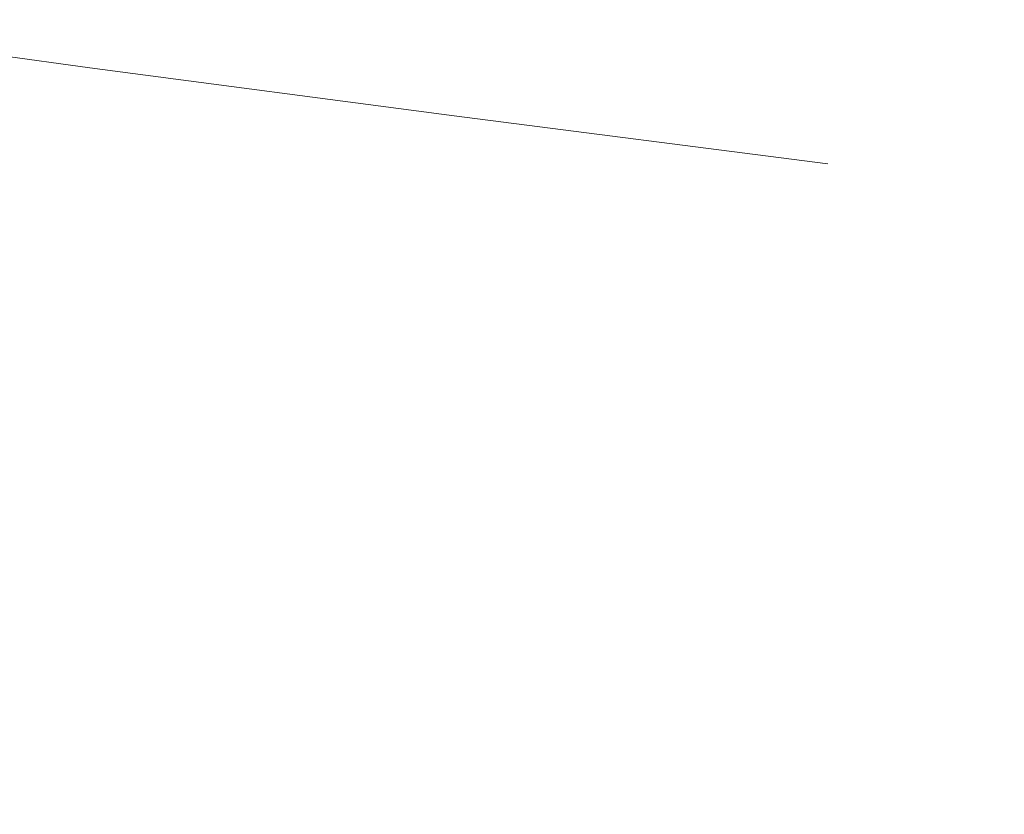
# Model space of a CAD drawing. Units: millimetres. Extents: x 4989 to 17288, y -7036 to 5164.
# Drawn here: x 7337 to 7351, y -6927 to -6915 of the extents above; entities that cross this region are included whole.
import ezdxf

# ---------------------------------------------------------------- set-up
doc = ezdxf.new("R2010")
doc.units = ezdxf.units.MM
doc.header["$MEASUREMENT"] = 0
doc.linetypes.add('Wipeout_Contour', pattern=[1000, 0, -1000])
doc.layers.add('0_Pen_No__1', color=7, linetype='Continuous', lineweight=20)

msp = doc.modelspace()

# ---------------------------------------------------------------- wipeouts: each hides what was drawn before it
at = {"color": 254, "linetype": 'Wipeout_Contour', "lineweight": 0, "ltscale": 40409.881024}
msp.add_wipeout([(7355.676, -6928.155), (7355.743, -6927.532), (7350.751, -6926.829), (7350.686, -6927.452)], dxfattribs=at)

# ---------------------------------------------------------------- next in the draw order: wipeouts: each hides what was drawn before it
at = {"color": 254, "linetype": 'Wipeout_Contour', "lineweight": 0, "ltscale": 40408.350315}
msp.add_wipeout([(7355.743, -6927.532), (7355.8, -6926.911), (7350.802, -6926.208), (7350.751, -6926.829)], dxfattribs=at)

# ---------------------------------------------------------------- next in the draw order: wipeouts: each hides what was drawn before it
at = {"color": 254, "linetype": 'Wipeout_Contour', "lineweight": 0, "ltscale": 40406.795434}
msp.add_wipeout([(7355.8, -6926.911), (7355.846, -6926.295), (7350.841, -6925.592), (7350.802, -6926.208)], dxfattribs=at)

# ---------------------------------------------------------------- next in the draw order: wipeouts: each hides what was drawn before it
at = {"color": 254, "linetype": 'Wipeout_Contour', "lineweight": 0, "ltscale": 40405.222513}
msp.add_wipeout([(7355.846, -6926.295), (7355.881, -6925.686), (7350.867, -6924.983), (7350.841, -6925.592)], dxfattribs=at)
at = {"color": 254, "linetype": 'Wipeout_Contour', "lineweight": 0, "ltscale": 40393.573489}
msp.add_wipeout([(7345.862, -6926.125), (7345.8, -6926.749), (7350.686, -6927.452), (7350.751, -6926.829)], dxfattribs=at)

# ---------------------------------------------------------------- next in the draw order: wipeouts: each hides what was drawn before it
at = {"color": 254, "linetype": 'Wipeout_Contour', "lineweight": 0, "ltscale": 40403.637751}
msp.add_wipeout([(7355.881, -6925.686), (7355.906, -6925.087), (7350.879, -6924.384), (7350.867, -6924.983)], dxfattribs=at)

# ---------------------------------------------------------------- next in the draw order: wipeouts: each hides what was drawn before it
at = {"color": 254, "linetype": 'Wipeout_Contour', "lineweight": 0, "ltscale": 40402.047074}
msp.add_wipeout([(7355.906, -6925.087), (7355.919, -6924.501), (7350.878, -6923.797), (7350.879, -6924.384)], dxfattribs=at)
at = {"color": 254, "linetype": 'Wipeout_Contour', "lineweight": 0, "ltscale": 40392.031007}
msp.add_wipeout([(7345.909, -6925.504), (7345.862, -6926.125), (7350.751, -6926.829), (7350.802, -6926.208)], dxfattribs=at)

# ---------------------------------------------------------------- next in the draw order: wipeouts: each hides what was drawn before it
at = {"color": 254, "linetype": 'Wipeout_Contour', "lineweight": 0, "ltscale": 40400.453527}
msp.add_wipeout([(7355.919, -6924.501), (7355.92, -6923.928), (7350.864, -6923.225), (7350.878, -6923.797)], dxfattribs=at)
at = {"color": 254, "linetype": 'Wipeout_Contour', "lineweight": 0, "ltscale": 40390.457587}
msp.add_wipeout([(7345.909, -6925.504), (7350.802, -6926.208), (7350.841, -6925.592), (7345.941, -6924.888)], dxfattribs=at)
at = {"color": 254, "linetype": 'Wipeout_Contour', "lineweight": 0, "ltscale": 40395.078953}
msp.add_wipeout([(7345.8, -6926.749), (7345.723, -6927.372), (7350.608, -6928.076), (7350.686, -6927.452)], dxfattribs=at)

# ---------------------------------------------------------------- next in the draw order: wipeouts: each hides what was drawn before it
at = {"color": 254, "linetype": 'Wipeout_Contour', "lineweight": 0, "ltscale": 40398.869669}
msp.add_wipeout([(7355.92, -6923.928), (7355.911, -6923.373), (7350.836, -6922.669), (7350.864, -6923.225)], dxfattribs=at)
at = {"color": 254, "linetype": 'Wipeout_Contour', "lineweight": 0, "ltscale": 40388.859431}
msp.add_wipeout([(7345.956, -6924.28), (7345.941, -6924.888), (7350.841, -6925.592), (7350.867, -6924.983)], dxfattribs=at)
at = {"color": 254, "linetype": 'Wipeout_Contour', "lineweight": 0, "ltscale": 40377.601644}
msp.add_wipeout([(7345.8, -6926.749), (7345.862, -6926.125), (7341.098, -6925.422), (7341.039, -6926.045)], dxfattribs=at)

# ---------------------------------------------------------------- next in the draw order: wipeouts: each hides what was drawn before it
at = {"color": 254, "linetype": 'Wipeout_Contour', "lineweight": 0, "ltscale": 40397.299523}
msp.add_wipeout([(7355.911, -6923.373), (7355.89, -6922.836), (7350.795, -6922.132), (7350.836, -6922.669)], dxfattribs=at)
at = {"color": 254, "linetype": 'Wipeout_Contour', "lineweight": 0, "ltscale": 40387.242838}
msp.add_wipeout([(7345.957, -6923.681), (7345.956, -6924.28), (7350.867, -6924.983), (7350.879, -6924.384)], dxfattribs=at)
at = {"color": 254, "linetype": 'Wipeout_Contour', "lineweight": 0, "ltscale": 40380.574447}
msp.add_wipeout([(7345.632, -6927.993), (7345.723, -6927.372), (7340.963, -6926.669), (7340.87, -6927.29)], dxfattribs=at)

# ---------------------------------------------------------------- next in the draw order: wipeouts: each hides what was drawn before it
at = {"color": 254, "linetype": 'Wipeout_Contour', "lineweight": 0, "ltscale": 40395.748762}
msp.add_wipeout([(7355.89, -6922.836), (7355.859, -6922.32), (7350.741, -6921.616), (7350.795, -6922.132)], dxfattribs=at)
at = {"color": 254, "linetype": 'Wipeout_Contour', "lineweight": 0, "ltscale": 40385.610018}
msp.add_wipeout([(7345.942, -6923.094), (7345.957, -6923.681), (7350.879, -6924.384), (7350.878, -6923.797)], dxfattribs=at)
at = {"color": 254, "linetype": 'Wipeout_Contour', "lineweight": 0, "ltscale": 40376.046762}
msp.add_wipeout([(7345.862, -6926.125), (7345.909, -6925.504), (7341.139, -6924.801), (7341.098, -6925.422)], dxfattribs=at)
at = {"color": 254, "linetype": 'Wipeout_Contour', "lineweight": 0, "ltscale": 40366.399725}
msp.add_wipeout([(7340.76, -6927.906), (7340.87, -6927.29), (7336.251, -6926.586), (7336.138, -6927.203)], dxfattribs=at)

# ---------------------------------------------------------------- next in the draw order: wipeouts: each hides what was drawn before it
at = {"color": 254, "linetype": 'Wipeout_Contour', "lineweight": 0, "ltscale": 40394.223496}
msp.add_wipeout([(7355.859, -6922.32), (7355.816, -6921.827), (7350.674, -6921.124), (7350.741, -6921.616)], dxfattribs=at)
at = {"color": 254, "linetype": 'Wipeout_Contour', "lineweight": 0, "ltscale": 40383.975095}
msp.add_wipeout([(7345.911, -6922.522), (7345.942, -6923.094), (7350.878, -6923.797), (7350.864, -6923.225)], dxfattribs=at)
at = {"color": 254, "linetype": 'Wipeout_Contour', "lineweight": 0, "ltscale": 40374.454341}
msp.add_wipeout([(7345.909, -6925.504), (7345.941, -6924.888), (7341.163, -6924.185), (7341.139, -6924.801)], dxfattribs=at)
at = {"color": 254, "linetype": 'Wipeout_Contour', "lineweight": 0, "ltscale": 40379.112858}
msp.add_wipeout([(7345.723, -6927.372), (7345.8, -6926.749), (7341.039, -6926.045), (7340.963, -6926.669)], dxfattribs=at)

# ---------------------------------------------------------------- next in the draw order: wipeouts: each hides what was drawn before it
at = {"color": 254, "linetype": 'Wipeout_Contour', "lineweight": 0, "ltscale": 40392.729735}
msp.add_wipeout([(7355.816, -6921.827), (7355.762, -6921.359), (7350.594, -6920.656), (7350.674, -6921.124)], dxfattribs=at)
at = {"color": 254, "linetype": 'Wipeout_Contour', "lineweight": 0, "ltscale": 40382.340987}
msp.add_wipeout([(7350.836, -6922.669), (7345.865, -6921.966), (7345.911, -6922.522), (7350.864, -6923.225)], dxfattribs=at)
at = {"color": 254, "linetype": 'Wipeout_Contour', "lineweight": 0, "ltscale": 40372.830657}
msp.add_wipeout([(7345.941, -6924.888), (7345.956, -6924.28), (7341.169, -6923.576), (7341.163, -6924.185)], dxfattribs=at)

# ---------------------------------------------------------------- next in the draw order: wipeouts: each hides what was drawn before it
at = {"color": 254, "linetype": 'Wipeout_Contour', "lineweight": 0, "ltscale": 40391.273363}
msp.add_wipeout([(7355.762, -6921.359), (7355.698, -6920.918), (7350.503, -6920.215), (7350.594, -6920.656)], dxfattribs=at)
at = {"color": 254, "linetype": 'Wipeout_Contour', "lineweight": 0, "ltscale": 40371.178609}
msp.add_wipeout([(7345.956, -6924.28), (7345.957, -6923.681), (7341.158, -6922.977), (7341.169, -6923.576)], dxfattribs=at)
at = {"color": 254, "linetype": 'Wipeout_Contour', "lineweight": 0, "ltscale": 40362.020627}
msp.add_wipeout([(7341.039, -6926.045), (7341.098, -6925.422), (7336.476, -6924.719), (7336.42, -6925.342)], dxfattribs=at)

# ---------------------------------------------------------------- next in the draw order: wipeouts: each hides what was drawn before it
at = {"color": 254, "linetype": 'Wipeout_Contour', "lineweight": 0, "ltscale": 40389.86012}
msp.add_wipeout([(7355.698, -6920.918), (7355.624, -6920.506), (7350.399, -6919.802), (7350.503, -6920.215)], dxfattribs=at)
at = {"color": 254, "linetype": 'Wipeout_Contour', "lineweight": 0, "ltscale": 40380.714132}
msp.add_wipeout([(7350.836, -6922.669), (7350.795, -6922.132), (7345.804, -6921.429), (7345.865, -6921.966)], dxfattribs=at)
at = {"color": 254, "linetype": 'Wipeout_Contour', "lineweight": 0, "ltscale": 40360.452769}
msp.add_wipeout([(7341.098, -6925.422), (7341.139, -6924.801), (7336.512, -6924.098), (7336.476, -6924.719)], dxfattribs=at)
at = {"color": 254, "linetype": 'Wipeout_Contour', "lineweight": 0, "ltscale": 40364.999977}
msp.add_wipeout([(7340.87, -6927.29), (7340.963, -6926.669), (7336.345, -6925.966), (7336.251, -6926.586)], dxfattribs=at)

# ---------------------------------------------------------------- next in the draw order: wipeouts: each hides what was drawn before it
at = {"color": 254, "linetype": 'Wipeout_Contour', "lineweight": 0, "ltscale": 40388.495574}
msp.add_wipeout([(7355.624, -6920.506), (7355.539, -6920.123), (7350.284, -6919.42), (7350.399, -6919.802)], dxfattribs=at)
at = {"color": 254, "linetype": 'Wipeout_Contour', "lineweight": 0, "ltscale": 40379.100941}
msp.add_wipeout([(7350.795, -6922.132), (7350.741, -6921.616), (7345.727, -6920.913), (7345.804, -6921.429)], dxfattribs=at)
at = {"color": 254, "linetype": 'Wipeout_Contour', "lineweight": 0, "ltscale": 40369.510942}
msp.add_wipeout([(7345.957, -6923.681), (7345.942, -6923.094), (7341.129, -6922.391), (7341.158, -6922.977)], dxfattribs=at)
at = {"color": 254, "linetype": 'Wipeout_Contour', "lineweight": 0, "ltscale": 40363.538357}
msp.add_wipeout([(7340.963, -6926.669), (7341.039, -6926.045), (7336.42, -6925.342), (7336.345, -6925.966)], dxfattribs=at)

# ---------------------------------------------------------------- next in the draw order: wipeouts: each hides what was drawn before it
at = {"color": 254, "linetype": 'Wipeout_Contour', "lineweight": 0, "ltscale": 40387.185102}
msp.add_wipeout([(7355.539, -6920.123), (7355.445, -6919.773), (7350.158, -6919.069), (7350.284, -6919.42)], dxfattribs=at)
at = {"color": 254, "linetype": 'Wipeout_Contour', "lineweight": 0, "ltscale": 40377.50777}
msp.add_wipeout([(7350.741, -6921.616), (7350.674, -6921.124), (7345.637, -6920.42), (7345.727, -6920.913)], dxfattribs=at)
at = {"color": 254, "linetype": 'Wipeout_Contour', "lineweight": 0, "ltscale": 40367.831612}
msp.add_wipeout([(7345.942, -6923.094), (7345.911, -6922.522), (7341.082, -6921.818), (7341.129, -6922.391)], dxfattribs=at)
at = {"color": 254, "linetype": 'Wipeout_Contour', "lineweight": 0, "ltscale": 40358.840961}
msp.add_wipeout([(7341.139, -6924.801), (7341.163, -6924.185), (7336.528, -6923.482), (7336.512, -6924.098)], dxfattribs=at)

# ---------------------------------------------------------------- next in the draw order: wipeouts: each hides what was drawn before it
at = {"color": 254, "linetype": 'Wipeout_Contour', "lineweight": 0, "ltscale": 40385.933867}
msp.add_wipeout([(7355.445, -6919.773), (7355.342, -6919.455), (7350.021, -6918.752), (7350.158, -6919.069)], dxfattribs=at)
at = {"color": 254, "linetype": 'Wipeout_Contour', "lineweight": 0, "ltscale": 40375.940896}
msp.add_wipeout([(7350.674, -6921.124), (7350.594, -6920.656), (7345.531, -6919.952), (7345.637, -6920.42)], dxfattribs=at)
at = {"color": 254, "linetype": 'Wipeout_Contour', "lineweight": 0, "ltscale": 40366.14712}
msp.add_wipeout([(7345.865, -6921.966), (7341.018, -6921.263), (7341.082, -6921.818), (7345.911, -6922.522)], dxfattribs=at)
at = {"color": 254, "linetype": 'Wipeout_Contour', "lineweight": 0, "ltscale": 40357.190439}
msp.add_wipeout([(7341.163, -6924.185), (7341.169, -6923.576), (7336.525, -6922.873), (7336.528, -6923.482)], dxfattribs=at)

# ---------------------------------------------------------------- next in the draw order: wipeouts: each hides what was drawn before it
at = {"color": 254, "linetype": 'Wipeout_Contour', "lineweight": 0, "ltscale": 40384.746803}
msp.add_wipeout([(7355.342, -6919.455), (7355.229, -6919.172), (7349.874, -6918.469), (7350.021, -6918.752)], dxfattribs=at)
at = {"color": 254, "linetype": 'Wipeout_Contour', "lineweight": 0, "ltscale": 40355.507339}
msp.add_wipeout([(7341.169, -6923.576), (7341.158, -6922.977), (7336.501, -6922.274), (7336.525, -6922.873)], dxfattribs=at)

# ---------------------------------------------------------------- next in the draw order: wipeouts: each hides what was drawn before it
at = {"color": 254, "linetype": 'Wipeout_Contour', "lineweight": 0, "ltscale": 40383.628588}
msp.add_wipeout([(7355.229, -6919.172), (7355.108, -6918.924), (7349.718, -6918.221), (7349.874, -6918.469)], dxfattribs=at)
at = {"color": 254, "linetype": 'Wipeout_Contour', "lineweight": 0, "ltscale": 40374.406494}
msp.add_wipeout([(7350.594, -6920.656), (7350.503, -6920.215), (7345.412, -6919.511), (7345.531, -6919.952)], dxfattribs=at)

# ---------------------------------------------------------------- next in the draw order: wipeouts: each hides what was drawn before it
at = {"color": 254, "linetype": 'Wipeout_Contour', "lineweight": 0, "ltscale": 40382.583631}
msp.add_wipeout([(7355.108, -6918.924), (7354.98, -6918.713), (7349.553, -6918.01), (7349.718, -6918.221)], dxfattribs=at)
at = {"color": 254, "linetype": 'Wipeout_Contour', "lineweight": 0, "ltscale": 40372.91061}
msp.add_wipeout([(7350.503, -6920.215), (7350.399, -6919.802), (7345.28, -6919.099), (7345.412, -6919.511)], dxfattribs=at)
at = {"color": 254, "linetype": 'Wipeout_Contour', "lineweight": 0, "ltscale": 40364.464104}
msp.add_wipeout([(7345.804, -6921.429), (7340.936, -6920.726), (7341.018, -6921.263), (7345.865, -6921.966)], dxfattribs=at)

# ---------------------------------------------------------------- next in the draw order: wipeouts: each hides what was drawn before it
at = {"color": 254, "linetype": 'Wipeout_Contour', "lineweight": 0, "ltscale": 40381.616053}
msp.add_wipeout([(7354.98, -6918.713), (7354.843, -6918.539), (7349.38, -6917.836), (7349.553, -6918.01)], dxfattribs=at)
at = {"color": 254, "linetype": 'Wipeout_Contour', "lineweight": 0, "ltscale": 40362.789195}
msp.add_wipeout([(7340.838, -6920.21), (7340.936, -6920.726), (7345.804, -6921.429), (7345.727, -6920.913)], dxfattribs=at)
at = {"color": 254, "linetype": 'Wipeout_Contour', "lineweight": 0, "ltscale": 40353.801727}
msp.add_wipeout([(7341.158, -6922.977), (7341.129, -6922.391), (7336.458, -6921.687), (7336.501, -6922.274)], dxfattribs=at)

# ---------------------------------------------------------------- next in the draw order: wipeouts: each hides what was drawn before it
at = {"color": 254, "linetype": 'Wipeout_Contour', "lineweight": 0, "ltscale": 40380.729669}
msp.add_wipeout([(7354.843, -6918.539), (7354.7, -6918.403), (7349.199, -6917.7), (7349.38, -6917.836)], dxfattribs=at)
at = {"color": 254, "linetype": 'Wipeout_Contour', "lineweight": 0, "ltscale": 40371.459139}
msp.add_wipeout([(7350.399, -6919.802), (7350.284, -6919.42), (7345.134, -6918.717), (7345.28, -6919.099)], dxfattribs=at)
at = {"color": 254, "linetype": 'Wipeout_Contour', "lineweight": 0, "ltscale": 40352.078378}
msp.add_wipeout([(7341.129, -6922.391), (7341.082, -6921.818), (7336.395, -6921.115), (7336.458, -6921.687)], dxfattribs=at)

# ---------------------------------------------------------------- next in the draw order: wipeouts: each hides what was drawn before it
at = {"color": 254, "linetype": 'Wipeout_Contour', "lineweight": 0, "ltscale": 40379.927979}
msp.add_wipeout([(7354.7, -6918.403), (7354.55, -6918.306), (7349.012, -6917.602), (7349.199, -6917.7)], dxfattribs=at)
at = {"color": 254, "linetype": 'Wipeout_Contour', "lineweight": 0, "ltscale": 40361.128993}
msp.add_wipeout([(7345.637, -6920.42), (7340.724, -6919.717), (7340.838, -6920.21), (7345.727, -6920.913)], dxfattribs=at)

# ---------------------------------------------------------------- next in the draw order: wipeouts: each hides what was drawn before it
at = {"color": 254, "linetype": 'Wipeout_Contour', "lineweight": 0, "ltscale": 40379.214146}
msp.add_wipeout([(7354.55, -6918.306), (7354.394, -6918.247), (7348.819, -6917.543), (7349.012, -6917.602)], dxfattribs=at)
at = {"color": 254, "linetype": 'Wipeout_Contour', "lineweight": 0, "ltscale": 40350.344081}
msp.add_wipeout([(7341.082, -6921.818), (7341.018, -6921.263), (7336.313, -6920.559), (7336.395, -6921.115)], dxfattribs=at)

# ---------------------------------------------------------------- next in the draw order: wipeouts: each hides what was drawn before it
at = {"color": 254, "linetype": 'Wipeout_Contour', "lineweight": 0, "ltscale": 40370.057802}
msp.add_wipeout([(7350.284, -6919.42), (7350.158, -6919.069), (7344.977, -6918.366), (7345.134, -6918.717)], dxfattribs=at)

# ---------------------------------------------------------------- next in the draw order: wipeouts: each hides what was drawn before it
at = {"color": 254, "linetype": 'Wipeout_Contour', "lineweight": 0, "ltscale": 40368.712121}
msp.add_wipeout([(7350.158, -6919.069), (7350.021, -6918.752), (7344.807, -6918.049), (7344.977, -6918.366)], dxfattribs=at)
at = {"color": 254, "linetype": 'Wipeout_Contour', "lineweight": 0, "ltscale": 40359.49004}
msp.add_wipeout([(7340.593, -6919.249), (7340.724, -6919.717), (7345.637, -6920.42), (7345.531, -6919.952)], dxfattribs=at)

# ---------------------------------------------------------------- next in the draw order: wipeouts: each hides what was drawn before it
at = {"color": 254, "linetype": 'Wipeout_Contour', "lineweight": 0, "ltscale": 40367.427403}
msp.add_wipeout([(7350.021, -6918.752), (7349.874, -6918.469), (7344.627, -6917.765), (7344.807, -6918.049)], dxfattribs=at)

# ---------------------------------------------------------------- next in the draw order: wipeouts: each hides what was drawn before it
at = {"color": 254, "linetype": 'Wipeout_Contour', "lineweight": 0, "ltscale": 40366.208712}
msp.add_wipeout([(7349.874, -6918.469), (7349.718, -6918.221), (7344.436, -6917.518), (7344.627, -6917.765)], dxfattribs=at)
at = {"color": 254, "linetype": 'Wipeout_Contour', "lineweight": 0, "ltscale": 40357.878795}
msp.add_wipeout([(7340.447, -6918.808), (7340.593, -6919.249), (7345.531, -6919.952), (7345.412, -6919.511)], dxfattribs=at)

# ---------------------------------------------------------------- next in the draw order: wipeouts: each hides what was drawn before it
at = {"color": 254, "linetype": 'Wipeout_Contour', "lineweight": 0, "ltscale": 40365.060855}
msp.add_wipeout([(7349.718, -6918.221), (7349.553, -6918.01), (7344.236, -6917.306), (7344.436, -6917.518)], dxfattribs=at)
at = {"color": 254, "linetype": 'Wipeout_Contour', "lineweight": 0, "ltscale": 40356.301607}
msp.add_wipeout([(7340.287, -6918.396), (7340.447, -6918.808), (7345.412, -6919.511), (7345.28, -6919.099)], dxfattribs=at)
at = {"color": 254, "linetype": 'Wipeout_Contour', "lineweight": 0, "ltscale": 40348.605672}
msp.add_wipeout([(7341.018, -6921.263), (7340.936, -6920.726), (7336.213, -6920.022), (7336.313, -6920.559)], dxfattribs=at)

# ---------------------------------------------------------------- next in the draw order: wipeouts: each hides what was drawn before it
at = {"color": 254, "linetype": 'Wipeout_Contour', "lineweight": 0, "ltscale": 40363.988359}
msp.add_wipeout([(7349.553, -6918.01), (7349.38, -6917.836), (7344.027, -6917.132), (7344.236, -6917.306)], dxfattribs=at)
at = {"color": 254, "linetype": 'Wipeout_Contour', "lineweight": 0, "ltscale": 40346.87}
msp.add_wipeout([(7340.936, -6920.726), (7340.838, -6920.21), (7336.093, -6919.506), (7336.213, -6920.022)], dxfattribs=at)

# ---------------------------------------------------------------- next in the draw order: wipeouts: each hides what was drawn before it
at = {"color": 254, "linetype": 'Wipeout_Contour', "lineweight": 0, "ltscale": 40362.995456}
msp.add_wipeout([(7349.38, -6917.836), (7349.199, -6917.7), (7343.81, -6916.996), (7344.027, -6917.132)], dxfattribs=at)
at = {"color": 254, "linetype": 'Wipeout_Contour', "lineweight": 0, "ltscale": 40354.764693}
msp.add_wipeout([(7345.28, -6919.099), (7345.134, -6918.717), (7340.112, -6918.013), (7340.287, -6918.396)], dxfattribs=at)

# ---------------------------------------------------------------- next in the draw order: wipeouts: each hides what was drawn before it
at = {"color": 254, "linetype": 'Wipeout_Contour', "lineweight": 0, "ltscale": 40362.086065}
msp.add_wipeout([(7349.199, -6917.7), (7349.012, -6917.602), (7343.585, -6916.899), (7343.81, -6916.996)], dxfattribs=at)
at = {"color": 254, "linetype": 'Wipeout_Contour', "lineweight": 0, "ltscale": 40345.143904}
msp.add_wipeout([(7340.838, -6920.21), (7340.724, -6919.717), (7335.955, -6919.014), (7336.093, -6919.506)], dxfattribs=at)

# ---------------------------------------------------------------- next in the draw order: wipeouts: each hides what was drawn before it
at = {"color": 254, "linetype": 'Wipeout_Contour', "lineweight": 0, "ltscale": 40361.263777}
msp.add_wipeout([(7349.012, -6917.602), (7348.819, -6917.543), (7343.355, -6916.84), (7343.585, -6916.899)], dxfattribs=at)

# ---------------------------------------------------------------- next in the draw order: wipeouts: each hides what was drawn before it
at = {"color": 254, "linetype": 'Wipeout_Contour', "lineweight": 0, "ltscale": 40353.274111}
msp.add_wipeout([(7345.134, -6918.717), (7344.977, -6918.366), (7339.923, -6917.663), (7340.112, -6918.013)], dxfattribs=at)

# ---------------------------------------------------------------- next in the draw order: wipeouts: each hides what was drawn before it
at = {"color": 254, "linetype": 'Wipeout_Contour', "lineweight": 0, "ltscale": 40351.835737}
msp.add_wipeout([(7344.977, -6918.366), (7344.807, -6918.049), (7339.721, -6917.345), (7339.923, -6917.663)], dxfattribs=at)
at = {"color": 254, "linetype": 'Wipeout_Contour', "lineweight": 0, "ltscale": 40343.434186}
msp.add_wipeout([(7340.724, -6919.717), (7340.593, -6919.249), (7335.8, -6918.546), (7335.955, -6919.014)], dxfattribs=at)

# ---------------------------------------------------------------- next in the draw order: wipeouts: each hides what was drawn before it
at = {"color": 254, "linetype": 'Wipeout_Contour', "lineweight": 0, "ltscale": 40350.455243}
msp.add_wipeout([(7344.807, -6918.049), (7344.627, -6917.765), (7339.508, -6917.062), (7339.721, -6917.345)], dxfattribs=at)

# ---------------------------------------------------------------- next in the draw order: wipeouts: each hides what was drawn before it
at = {"color": 254, "linetype": 'Wipeout_Contour', "lineweight": 0, "ltscale": 40349.138073}
msp.add_wipeout([(7344.627, -6917.765), (7344.436, -6917.518), (7339.283, -6916.814), (7339.508, -6917.062)], dxfattribs=at)
at = {"color": 254, "linetype": 'Wipeout_Contour', "lineweight": 0, "ltscale": 40341.747585}
msp.add_wipeout([(7340.593, -6919.249), (7340.447, -6918.808), (7335.628, -6918.105), (7335.8, -6918.546)], dxfattribs=at)

# ---------------------------------------------------------------- next in the draw order: wipeouts: each hides what was drawn before it
at = {"color": 254, "linetype": 'Wipeout_Contour', "lineweight": 0, "ltscale": 40347.889422}
msp.add_wipeout([(7344.436, -6917.518), (7344.236, -6917.306), (7339.049, -6916.603), (7339.283, -6916.814)], dxfattribs=at)
at = {"color": 254, "linetype": 'Wipeout_Contour', "lineweight": 0, "ltscale": 40340.090748}
msp.add_wipeout([(7340.287, -6918.396), (7335.439, -6917.692), (7335.628, -6918.105), (7340.447, -6918.808)], dxfattribs=at)

# ---------------------------------------------------------------- next in the draw order: wipeouts: each hides what was drawn before it
at = {"color": 254, "linetype": 'Wipeout_Contour', "lineweight": 0, "ltscale": 40346.714218}
msp.add_wipeout([(7344.236, -6917.306), (7344.027, -6917.132), (7338.804, -6916.429), (7339.049, -6916.603)], dxfattribs=at)

# ---------------------------------------------------------------- next in the draw order: wipeouts: each hides what was drawn before it
at = {"color": 254, "linetype": 'Wipeout_Contour', "lineweight": 0, "ltscale": 40345.617098}
msp.add_wipeout([(7344.027, -6917.132), (7343.81, -6916.996), (7338.552, -6916.293), (7338.804, -6916.429)], dxfattribs=at)
at = {"color": 254, "linetype": 'Wipeout_Contour', "lineweight": 0, "ltscale": 40338.470207}
msp.add_wipeout([(7335.235, -6917.31), (7335.439, -6917.692), (7340.287, -6918.396), (7340.112, -6918.013)], dxfattribs=at)

# ---------------------------------------------------------------- next in the draw order: wipeouts: each hides what was drawn before it
at = {"color": 254, "linetype": 'Wipeout_Contour', "lineweight": 0, "ltscale": 40344.602393}
msp.add_wipeout([(7343.81, -6916.996), (7343.585, -6916.899), (7338.292, -6916.196), (7338.552, -6916.293)], dxfattribs=at)

# ---------------------------------------------------------------- next in the draw order: wipeouts: each hides what was drawn before it
at = {"color": 254, "linetype": 'Wipeout_Contour', "lineweight": 0, "ltscale": 40343.67411}
msp.add_wipeout([(7343.585, -6916.899), (7343.355, -6916.84), (7338.025, -6916.137), (7338.292, -6916.196)], dxfattribs=at)

# ---------------------------------------------------------------- next in the draw order: linework, layer by layer
at = {"layer": '0_Pen_No__1', "color": 7, "linetype": 'Continuous', "lineweight": 20}
msp.add_line((7348.819, -6917.543), (7343.355, -6916.84), dxfattribs=at)

# ---------------------------------------------------------------- next in the draw order: wipeouts: each hides what was drawn before it
at = {"color": 254, "linetype": 'Wipeout_Contour', "lineweight": 0, "ltscale": 40336.892349}
msp.add_wipeout([(7335.016, -6916.959), (7335.235, -6917.31), (7340.112, -6918.013), (7339.923, -6917.663)], dxfattribs=at)

# ---------------------------------------------------------------- next in the draw order: wipeouts: each hides what was drawn before it
at = {"color": 254, "linetype": 'Wipeout_Contour', "lineweight": 0, "ltscale": 40335.363397}
msp.add_wipeout([(7334.784, -6916.642), (7335.016, -6916.959), (7339.923, -6917.663), (7339.721, -6917.345)], dxfattribs=at)

# ---------------------------------------------------------------- next in the draw order: wipeouts: each hides what was drawn before it
at = {"color": 254, "linetype": 'Wipeout_Contour', "lineweight": 0, "ltscale": 40333.88938}
msp.add_wipeout([(7339.508, -6917.062), (7334.538, -6916.359), (7334.784, -6916.642), (7339.721, -6917.345)], dxfattribs=at)

# ---------------------------------------------------------------- next in the draw order: wipeouts: each hides what was drawn before it
at = {"color": 254, "linetype": 'Wipeout_Contour', "lineweight": 0, "ltscale": 40332.476142}
msp.add_wipeout([(7339.283, -6916.814), (7334.281, -6916.111), (7334.538, -6916.359), (7339.508, -6917.062)], dxfattribs=at)

# ---------------------------------------------------------------- next in the draw order: wipeouts: each hides what was drawn before it
at = {"color": 254, "linetype": 'Wipeout_Contour', "lineweight": 0, "ltscale": 40331.129163}
msp.add_wipeout([(7334.012, -6915.9), (7334.281, -6916.111), (7339.283, -6916.814), (7339.049, -6916.603)], dxfattribs=at)

# ---------------------------------------------------------------- next in the draw order: wipeouts: each hides what was drawn before it
at = {"color": 254, "linetype": 'Wipeout_Contour', "lineweight": 0, "ltscale": 40329.85386}
msp.add_wipeout([(7333.734, -6915.726), (7334.012, -6915.9), (7339.049, -6916.603), (7338.804, -6916.429)], dxfattribs=at)

# ---------------------------------------------------------------- next in the draw order: wipeouts: each hides what was drawn before it
at = {"color": 254, "linetype": 'Wipeout_Contour', "lineweight": 0, "ltscale": 40328.655234}
msp.add_wipeout([(7333.446, -6915.59), (7333.734, -6915.726), (7338.804, -6916.429), (7338.552, -6916.293)], dxfattribs=at)

# ---------------------------------------------------------------- next in the draw order: wipeouts: each hides what was drawn before it
at = {"color": 254, "linetype": 'Wipeout_Contour', "lineweight": 0, "ltscale": 40327.538025}
msp.add_wipeout([(7333.151, -6915.492), (7333.446, -6915.59), (7338.552, -6916.293), (7338.292, -6916.196)], dxfattribs=at)

# ---------------------------------------------------------------- next in the draw order: wipeouts: each hides what was drawn before it
at = {"color": 254, "linetype": 'Wipeout_Contour', "lineweight": 0, "ltscale": 40326.506621}
msp.add_wipeout([(7332.85, -6915.433), (7333.151, -6915.492), (7338.292, -6916.196), (7338.025, -6916.137)], dxfattribs=at)

# ---------------------------------------------------------------- next in the draw order: linework, layer by layer
at = {"layer": '0_Pen_No__1', "color": 7, "linetype": 'Continuous', "lineweight": 20}
for p, q in [((7338.025, -6916.137), (7332.85, -6915.433)), ((7343.355, -6916.84), (7338.025, -6916.137))]:
    msp.add_line(p, q, dxfattribs=at)

doc.saveas('drawing.dxf')
